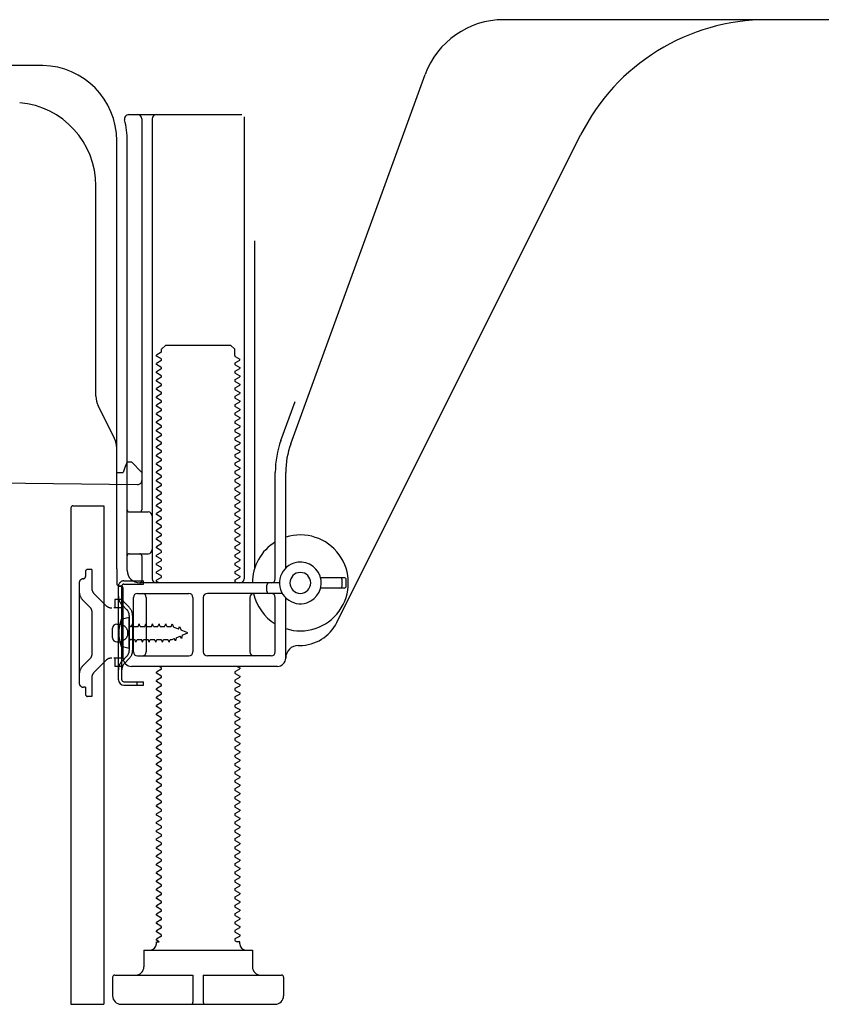
# Model space of a CAD drawing. Extents: x 0 to 26473, y -25 to 8845.
# Drawn here: x 24684 to 24876, y 6430 to 6666 of the extents above; entities that cross this region are included whole.
import ezdxf

# ---------------------------------------------------------------- set-up
doc = ezdxf.new("R2010")
doc.units = 0
doc.header["$LTSCALE"] = 50
doc.header["$MEASUREMENT"] = 0
doc.linetypes.add('HIDDENNEW0', pattern=[4.5, 3, -1.5])
doc.layers.add('150-機器', color=8, linetype='CONTINUOUS')

msp = doc.modelspace()

# ---------------------------------------------------------------- linework, layer by layer
at = {"layer": '150-機器', "color": 13, "linetype": 'Continuous'}
for p, q in [((24921.57, 6665.74), (24800.29, 6665.74)), ((24689.84, 6654.74), (24661.57, 6654.74)), ((24749.28, 6564.05), (24781.5, 6652.58)), ((24710.42, 6642.99), (24737.57, 6642.99)), ((24713.57, 6641.99), (24713.57, 6548.24)), ((24716.07, 6641.99), (24716.07, 6531.74)), ((24738.07, 6642.49), (24738.07, 6531.74)), ((24707.57, 6534.15), (24707.57, 6636.74)), ((24710.07, 6533.74), (24710.07, 6636.74)), ((24760.34, 6521.27), (24818.75, 6638.1)), ((24702.57, 6575.47), (24702.57, 6625.91)), ((24740.57, 6612.76), (24740.57, 6534.09)), ((24718.3, 6586.74), (24719.3, 6587.74)), ((24719.3, 6587.74), (24734.85, 6587.74)), ((24735.85, 6586.74), (24734.85, 6587.74)), ((24718.16, 6585.99), (24717.07, 6585.36)), ((24717.07, 6585.11), (24717.07, 6585.36)), ((24718.16, 6584.49), (24717.07, 6585.11)), ((24718.3, 6586.24), (24718.3, 6586.74)), ((24735.85, 6585.24), (24735.85, 6586.74)), ((24735.99, 6584.99), (24737.07, 6584.36)), ((24718.16, 6583.99), (24717.07, 6583.36)), ((24717.07, 6583.11), (24717.07, 6583.36)), ((24718.16, 6582.49), (24717.07, 6583.11)), ((24735.99, 6583.49), (24737.07, 6584.11)), ((24735.99, 6582.99), (24737.07, 6582.36)), ((24735.99, 6581.49), (24737.07, 6582.11)), ((24737.07, 6584.11), (24737.07, 6584.36)), ((24737.07, 6582.36), (24737.07, 6582.11)), ((24718.16, 6581.99), (24717.07, 6581.36)), ((24717.07, 6581.11), (24717.07, 6581.36)), ((24718.16, 6580.49), (24717.07, 6581.11)), ((24718.16, 6579.99), (24717.07, 6579.36)), ((24735.99, 6580.99), (24737.07, 6580.36)), ((24735.99, 6579.49), (24737.07, 6580.11)), ((24737.07, 6580.36), (24737.07, 6580.11)), ((24717.07, 6579.11), (24717.07, 6579.36)), ((24718.16, 6578.49), (24717.07, 6579.11)), ((24718.16, 6577.99), (24717.07, 6577.36)), ((24717.07, 6577.11), (24717.07, 6577.36)), ((24735.99, 6578.99), (24737.07, 6578.36)), ((24735.99, 6577.49), (24737.07, 6578.11)), ((24737.07, 6578.36), (24737.07, 6578.11)), ((24718.16, 6576.49), (24717.07, 6577.11)), ((24718.16, 6575.99), (24717.07, 6575.36)), ((24717.07, 6575.11), (24717.07, 6575.36)), ((24718.16, 6574.49), (24717.07, 6575.11)), ((24735.99, 6576.99), (24737.07, 6576.36)), ((24735.99, 6575.49), (24737.07, 6576.11)), ((24735.99, 6574.99), (24737.07, 6574.36)), ((24737.07, 6576.36), (24737.07, 6576.11)), ((24707.05, 6565.34), (24703.1, 6573.23)), ((24718.16, 6573.99), (24717.07, 6573.36)), ((24717.07, 6573.11), (24717.07, 6573.36)), ((24718.16, 6572.49), (24717.07, 6573.11)), ((24735.99, 6573.49), (24737.07, 6574.11)), ((24735.99, 6572.99), (24737.07, 6572.36)), ((24737.07, 6574.36), (24737.07, 6574.11)), ((24746.93, 6564.91), (24750.32, 6574.23)), ((24718.16, 6571.99), (24717.07, 6571.36)), ((24717.07, 6571.11), (24717.07, 6571.36)), ((24718.16, 6570.49), (24717.07, 6571.11)), ((24735.99, 6571.49), (24737.07, 6572.11)), ((24735.99, 6570.99), (24737.07, 6570.36)), ((24737.07, 6572.36), (24737.07, 6572.11)), ((24737.07, 6570.36), (24737.07, 6570.11)), ((24718.16, 6569.99), (24717.07, 6569.36)), ((24717.07, 6569.11), (24717.07, 6569.36)), ((24718.16, 6568.49), (24717.07, 6569.11)), ((24718.16, 6567.99), (24717.07, 6567.36)), ((24735.99, 6569.49), (24737.07, 6570.11)), ((24735.99, 6568.99), (24737.07, 6568.36)), ((24735.99, 6567.49), (24737.07, 6568.11)), ((24737.07, 6568.36), (24737.07, 6568.11)), ((24717.07, 6567.11), (24717.07, 6567.36)), ((24718.16, 6566.49), (24717.07, 6567.11)), ((24718.16, 6565.99), (24717.07, 6565.36)), ((24735.99, 6566.99), (24737.07, 6566.36)), ((24735.99, 6565.49), (24737.07, 6566.11)), ((24737.07, 6566.36), (24737.07, 6566.11)), ((24717.07, 6565.11), (24717.07, 6565.36)), ((24718.16, 6564.49), (24717.07, 6565.11)), ((24718.16, 6563.99), (24717.07, 6563.36)), ((24717.07, 6563.11), (24717.07, 6563.36)), ((24735.99, 6564.99), (24737.07, 6564.36)), ((24735.99, 6563.49), (24737.07, 6564.11)), ((24737.07, 6564.36), (24737.07, 6564.11)), ((24707.57, 6557.24), (24707.57, 6563.11)), ((24718.16, 6562.49), (24717.07, 6563.11)), ((24718.16, 6561.99), (24717.07, 6561.36)), ((24717.07, 6561.11), (24717.07, 6561.36)), ((24718.16, 6560.49), (24717.07, 6561.11)), ((24735.99, 6562.99), (24737.07, 6562.36)), ((24735.99, 6561.49), (24737.07, 6562.11)), ((24735.99, 6560.99), (24737.07, 6560.36)), ((24737.07, 6562.36), (24737.07, 6562.11)), ((24710.07, 6559.74), (24709.53, 6558.39)), ((24710.07, 6559.74), (24711.07, 6559.74)), ((24711.07, 6559.74), (24713.57, 6557.24)), ((24718.16, 6559.99), (24717.07, 6559.36)), ((24717.07, 6559.11), (24717.07, 6559.36)), ((24718.16, 6558.49), (24717.07, 6559.11)), ((24735.99, 6559.49), (24737.07, 6560.11)), ((24735.99, 6558.99), (24737.07, 6558.36)), ((24737.07, 6560.36), (24737.07, 6560.11)), ((24707.57, 6557.24), (24709.07, 6557.24)), ((24709.53, 6558.39), (24709.07, 6557.24)), ((24713.57, 6557.24), (24713.57, 6555.3)), ((24718.16, 6557.99), (24717.07, 6557.36)), ((24717.07, 6557.11), (24717.07, 6557.36)), ((24718.16, 6556.49), (24717.07, 6557.11)), ((24735.99, 6557.49), (24737.07, 6558.11)), ((24735.99, 6556.99), (24737.07, 6556.36)), ((24735.99, 6555.49), (24737.07, 6556.11)), ((24737.07, 6558.36), (24737.07, 6558.11)), ((24737.07, 6556.36), (24737.07, 6556.11)), ((24745.57, 6531.74), (24745.57, 6557.21)), ((24748.07, 6534.31), (24748.07, 6557.21)), ((24641.56, 6555.13), (24712.56, 6554.3)), ((24718.16, 6555.99), (24717.07, 6555.36)), ((24717.07, 6555.11), (24717.07, 6555.36)), ((24718.16, 6554.49), (24717.07, 6555.11)), ((24718.16, 6553.99), (24717.07, 6553.36)), ((24735.99, 6554.99), (24737.07, 6554.36)), ((24735.99, 6553.49), (24737.07, 6554.11)), ((24737.07, 6554.36), (24737.07, 6554.11)), ((24717.07, 6553.11), (24717.07, 6553.36)), ((24718.16, 6552.49), (24717.07, 6553.11)), ((24718.16, 6551.99), (24717.07, 6551.36)), ((24717.07, 6551.11), (24717.07, 6551.36)), ((24735.99, 6552.99), (24737.07, 6552.36)), ((24735.99, 6551.49), (24737.07, 6552.11)), ((24737.07, 6552.36), (24737.07, 6552.11)), ((24697.07, 6549.24), (24704.47, 6549.24)), ((24704.47, 6549.24), (24704.47, 6429.74)), ((24718.16, 6550.49), (24717.07, 6551.11)), ((24718.16, 6549.99), (24717.07, 6549.36)), ((24717.07, 6549.11), (24717.07, 6549.36)), ((24718.16, 6548.49), (24717.07, 6549.11)), ((24735.99, 6550.99), (24737.07, 6550.36)), ((24735.99, 6549.49), (24737.07, 6550.11)), ((24737.07, 6550.36), (24737.07, 6550.11)), ((24696.57, 6548.74), (24696.57, 6429.74)), ((24710.57, 6547.74), (24715.07, 6547.74)), ((24718.16, 6547.99), (24717.07, 6547.36)), ((24717.07, 6547.11), (24717.07, 6547.36)), ((24718.16, 6546.49), (24717.07, 6547.11)), ((24735.99, 6548.99), (24737.07, 6548.36)), ((24735.99, 6547.49), (24737.07, 6548.11)), ((24735.99, 6546.99), (24737.07, 6546.36)), ((24737.07, 6548.36), (24737.07, 6548.11)), ((24710.07, 6540.74), (24710.07, 6544.74)), ((24718.16, 6545.99), (24717.07, 6545.36)), ((24717.07, 6545.11), (24717.07, 6545.36)), ((24718.16, 6544.49), (24717.07, 6545.11)), ((24735.99, 6545.49), (24737.07, 6546.11)), ((24735.99, 6544.99), (24737.07, 6544.36)), ((24737.07, 6546.36), (24737.07, 6546.11)), ((24737.07, 6544.36), (24737.07, 6544.11)), ((24718.16, 6543.99), (24717.07, 6543.36)), ((24717.07, 6543.11), (24717.07, 6543.36)), ((24718.16, 6542.49), (24717.07, 6543.11)), ((24718.16, 6541.99), (24717.07, 6541.36)), ((24735.99, 6543.49), (24737.07, 6544.11)), ((24735.99, 6542.99), (24737.07, 6542.36)), ((24735.99, 6541.49), (24737.07, 6542.11)), ((24737.07, 6542.36), (24737.07, 6542.11)), ((24717.07, 6541.11), (24717.07, 6541.36)), ((24718.16, 6540.49), (24717.07, 6541.11)), ((24718.16, 6539.99), (24717.07, 6539.36)), ((24735.99, 6540.99), (24737.07, 6540.36)), ((24735.99, 6539.49), (24737.07, 6540.11)), ((24737.07, 6540.36), (24737.07, 6540.11)), ((24710.57, 6537.74), (24715.07, 6537.74)), ((24713.57, 6537.24), (24713.57, 6531.24)), ((24717.07, 6539.11), (24717.07, 6539.36)), ((24718.16, 6538.49), (24717.07, 6539.11)), ((24718.16, 6537.99), (24717.07, 6537.36)), ((24717.07, 6537.11), (24717.07, 6537.36)), ((24735.99, 6538.99), (24737.07, 6538.36)), ((24735.99, 6537.49), (24737.07, 6538.11)), ((24737.07, 6538.36), (24737.07, 6538.11)), ((24718.16, 6536.49), (24717.07, 6537.11)), ((24718.16, 6535.99), (24717.07, 6535.36)), ((24717.07, 6535.11), (24717.07, 6535.36)), ((24718.16, 6534.49), (24717.07, 6535.11)), ((24735.99, 6536.99), (24737.07, 6536.36)), ((24735.99, 6535.49), (24737.07, 6536.11)), ((24735.99, 6534.99), (24737.07, 6534.36)), ((24737.07, 6536.36), (24737.07, 6536.11)), ((24707.57, 6534.15), (24707.57, 6530.54)), ((24718.16, 6533.99), (24717.07, 6533.36)), ((24717.07, 6533.11), (24717.07, 6533.36)), ((24718.16, 6532.49), (24717.07, 6533.11)), ((24735.99, 6533.49), (24737.07, 6534.11)), ((24735.99, 6532.99), (24737.07, 6532.36)), ((24737.07, 6534.36), (24737.07, 6534.11)), ((24746.57, 6530.74), (24713.07, 6530.74)), ((24718.16, 6531.99), (24717.07, 6531.36)), ((24717.07, 6531.11), (24717.07, 6531.36)), ((24717.72, 6530.74), (24717.07, 6531.11)), ((24735.99, 6531.49), (24737.07, 6532.11)), ((24735.99, 6530.99), (24736.42, 6530.74)), ((24737.07, 6532.36), (24737.07, 6532.11)), ((24743.57, 6528.74), (24743.57, 6530.24)), ((24762.07, 6531.99), (24756.41, 6531.99)), ((24761.57, 6529.99), (24761.57, 6531.49)), ((24762.57, 6529.99), (24762.57, 6531.49)), ((24707.97, 6507.54), (24707.97, 6529.94)), ((24707.97, 6529.94), (24708.77, 6529.94)), ((24708.07, 6530.04), (24708.57, 6530.04)), ((24708.77, 6527.58), (24708.77, 6529.94)), ((24709.07, 6512.74), (24709.07, 6529.54)), ((24712.57, 6528.24), (24724.82, 6528.24)), ((24747.24, 6528.24), (24729.32, 6528.24)), ((24762.07, 6529.49), (24756.41, 6529.49)), ((24708.77, 6509.89), (24708.77, 6527.58)), ((24711.57, 6514.24), (24711.57, 6527.24)), ((24714.64, 6527.24), (24714.64, 6514.24)), ((24725.82, 6527.24), (24725.82, 6514.24)), ((24728.32, 6527.24), (24728.32, 6514.24)), ((24739.5, 6527.24), (24739.5, 6514.24)), ((24745.57, 6514.24), (24745.57, 6527.24)), ((24748.07, 6512.74), (24748.07, 6527.17)), ((24707.57, 6520.89), (24709.07, 6520.89)), ((24710.57, 6522.49), (24708.62, 6521.99)), ((24710.57, 6514.99), (24710.57, 6522.49)), ((24706.57, 6517.59), (24706.57, 6519.89)), ((24707.57, 6516.59), (24709.07, 6516.59)), ((24710.57, 6514.99), (24708.62, 6515.49)), ((24751.07, 6515.74), (24751.57, 6515.74)), ((24712.57, 6513.24), (24724.82, 6513.24)), ((24744.57, 6513.24), (24729.32, 6513.24)), ((24708.77, 6507.54), (24708.77, 6509.89)), ((24746.07, 6510.74), (24711.07, 6510.74)), ((24718.16, 6509.99), (24717.07, 6509.36)), ((24717.07, 6509.11), (24717.07, 6509.36)), ((24718.16, 6508.49), (24717.07, 6509.11)), ((24718.16, 6510.49), (24717.72, 6510.74)), ((24735.99, 6509.49), (24737.07, 6510.11)), ((24735.99, 6508.99), (24737.07, 6508.36)), ((24736.42, 6510.74), (24737.07, 6510.36)), ((24737.07, 6510.36), (24737.07, 6510.11)), ((24709.27, 6507.04), (24713.97, 6507.04)), ((24712.47, 6506.24), (24712.47, 6507.04)), ((24713.97, 6506.24), (24713.97, 6507.04)), ((24718.16, 6507.99), (24717.07, 6507.36)), ((24717.07, 6507.11), (24717.07, 6507.36)), ((24718.16, 6506.49), (24717.07, 6507.11)), ((24735.99, 6507.49), (24737.07, 6508.11)), ((24735.99, 6506.99), (24737.07, 6506.36)), ((24737.07, 6508.36), (24737.07, 6508.11)), ((24709.27, 6506.24), (24713.97, 6506.24)), ((24718.16, 6505.99), (24717.07, 6505.36)), ((24717.07, 6505.11), (24717.07, 6505.36)), ((24718.16, 6504.49), (24717.07, 6505.11)), ((24735.99, 6505.49), (24737.07, 6506.11)), ((24735.99, 6504.99), (24737.07, 6504.36)), ((24737.07, 6506.36), (24737.07, 6506.11)), ((24737.07, 6504.36), (24737.07, 6504.11)), ((24718.16, 6503.99), (24717.07, 6503.36)), ((24717.07, 6503.11), (24717.07, 6503.36)), ((24718.16, 6502.49), (24717.07, 6503.11)), ((24718.16, 6501.99), (24717.07, 6501.36)), ((24735.99, 6503.49), (24737.07, 6504.11)), ((24735.99, 6502.99), (24737.07, 6502.36)), ((24735.99, 6501.49), (24737.07, 6502.11)), ((24737.07, 6502.36), (24737.07, 6502.11)), ((24717.07, 6501.11), (24717.07, 6501.36)), ((24718.16, 6500.49), (24717.07, 6501.11)), ((24718.16, 6499.99), (24717.07, 6499.36)), ((24735.99, 6500.99), (24737.07, 6500.36)), ((24735.99, 6499.49), (24737.07, 6500.11)), ((24737.07, 6500.36), (24737.07, 6500.11)), ((24717.07, 6499.11), (24717.07, 6499.36)), ((24718.16, 6498.49), (24717.07, 6499.11)), ((24718.16, 6497.99), (24717.07, 6497.36)), ((24717.07, 6497.11), (24717.07, 6497.36)), ((24718.16, 6496.49), (24717.07, 6497.11)), ((24735.99, 6498.99), (24737.07, 6498.36)), ((24735.99, 6497.49), (24737.07, 6498.11)), ((24737.07, 6498.36), (24737.07, 6498.11)), ((24718.16, 6495.99), (24717.07, 6495.36)), ((24717.07, 6495.11), (24717.07, 6495.36)), ((24718.16, 6494.49), (24717.07, 6495.11)), ((24735.99, 6496.99), (24737.07, 6496.36)), ((24735.99, 6495.49), (24737.07, 6496.11)), ((24735.99, 6494.99), (24737.07, 6494.36)), ((24737.07, 6496.36), (24737.07, 6496.11)), ((24718.16, 6493.99), (24717.07, 6493.36)), ((24717.07, 6493.11), (24717.07, 6493.36)), ((24718.16, 6492.49), (24717.07, 6493.11)), ((24735.99, 6493.49), (24737.07, 6494.11)), ((24735.99, 6492.99), (24737.07, 6492.36)), ((24737.07, 6494.36), (24737.07, 6494.11)), ((24737.07, 6492.36), (24737.07, 6492.11)), ((24718.16, 6491.99), (24717.07, 6491.36)), ((24717.07, 6491.11), (24717.07, 6491.36)), ((24718.16, 6490.49), (24717.07, 6491.11)), ((24735.99, 6491.49), (24737.07, 6492.11)), ((24735.99, 6490.99), (24737.07, 6490.36)), ((24735.99, 6489.49), (24737.07, 6490.11)), ((24737.07, 6490.36), (24737.07, 6490.11)), ((24718.16, 6489.99), (24717.07, 6489.36)), ((24717.07, 6489.11), (24717.07, 6489.36)), ((24718.16, 6488.49), (24717.07, 6489.11)), ((24718.16, 6487.99), (24717.07, 6487.36)), ((24735.99, 6488.99), (24737.07, 6488.36)), ((24735.99, 6487.49), (24737.07, 6488.11)), ((24737.07, 6488.36), (24737.07, 6488.11)), ((24717.07, 6487.11), (24717.07, 6487.36)), ((24718.16, 6486.49), (24717.07, 6487.11)), ((24718.16, 6485.99), (24717.07, 6485.36)), ((24717.07, 6485.11), (24717.07, 6485.36)), ((24735.99, 6486.99), (24737.07, 6486.36)), ((24735.99, 6485.49), (24737.07, 6486.11)), ((24737.07, 6486.36), (24737.07, 6486.11)), ((24718.16, 6484.49), (24717.07, 6485.11)), ((24718.16, 6483.99), (24717.07, 6483.36)), ((24717.07, 6483.11), (24717.07, 6483.36)), ((24718.16, 6482.49), (24717.07, 6483.11)), ((24735.99, 6484.99), (24737.07, 6484.36)), ((24735.99, 6483.49), (24737.07, 6484.11)), ((24735.99, 6482.99), (24737.07, 6482.36)), ((24737.07, 6484.36), (24737.07, 6484.11)), ((24718.16, 6481.99), (24717.07, 6481.36)), ((24717.07, 6481.11), (24717.07, 6481.36)), ((24718.16, 6480.49), (24717.07, 6481.11)), ((24735.99, 6481.49), (24737.07, 6482.11)), ((24735.99, 6480.99), (24737.07, 6480.36)), ((24737.07, 6482.36), (24737.07, 6482.11)), ((24718.16, 6479.99), (24717.07, 6479.36)), ((24717.07, 6479.11), (24717.07, 6479.36)), ((24718.16, 6478.49), (24717.07, 6479.11)), ((24735.99, 6479.49), (24737.07, 6480.11)), ((24735.99, 6478.99), (24737.07, 6478.36)), ((24737.07, 6480.36), (24737.07, 6480.11)), ((24737.07, 6478.36), (24737.07, 6478.11)), ((24718.16, 6477.99), (24717.07, 6477.36)), ((24717.07, 6477.11), (24717.07, 6477.36)), ((24718.16, 6476.49), (24717.07, 6477.11)), ((24718.16, 6475.99), (24717.07, 6475.36)), ((24735.99, 6477.49), (24737.07, 6478.11)), ((24735.99, 6476.99), (24737.07, 6476.36)), ((24735.99, 6475.49), (24737.07, 6476.11)), ((24737.07, 6476.36), (24737.07, 6476.11)), ((24717.07, 6475.11), (24717.07, 6475.36)), ((24718.16, 6474.49), (24717.07, 6475.11)), ((24718.16, 6473.99), (24717.07, 6473.36)), ((24735.99, 6474.99), (24737.07, 6474.36)), ((24735.99, 6473.49), (24737.07, 6474.11)), ((24737.07, 6474.36), (24737.07, 6474.11)), ((24717.07, 6473.11), (24717.07, 6473.36)), ((24718.16, 6472.49), (24717.07, 6473.11)), ((24718.16, 6471.99), (24717.07, 6471.36)), ((24717.07, 6471.11), (24717.07, 6471.36)), ((24735.99, 6472.99), (24737.07, 6472.36)), ((24735.99, 6471.49), (24737.07, 6472.11)), ((24737.07, 6472.36), (24737.07, 6472.11)), ((24718.16, 6470.49), (24717.07, 6471.11)), ((24718.16, 6469.99), (24717.07, 6469.36)), ((24717.07, 6469.11), (24717.07, 6469.36)), ((24718.16, 6468.49), (24717.07, 6469.11)), ((24735.99, 6470.99), (24737.07, 6470.36)), ((24735.99, 6469.49), (24737.07, 6470.11)), ((24735.99, 6468.99), (24737.07, 6468.36)), ((24737.07, 6470.36), (24737.07, 6470.11)), ((24718.16, 6467.99), (24717.07, 6467.36)), ((24717.07, 6467.11), (24717.07, 6467.36)), ((24718.16, 6466.49), (24717.07, 6467.11)), ((24735.99, 6467.49), (24737.07, 6468.11)), ((24735.99, 6466.99), (24737.07, 6466.36)), ((24737.07, 6468.36), (24737.07, 6468.11)), ((24718.16, 6465.99), (24717.07, 6465.36)), ((24717.07, 6465.11), (24717.07, 6465.36)), ((24718.16, 6464.49), (24717.07, 6465.11)), ((24735.99, 6465.49), (24737.07, 6466.11)), ((24735.99, 6464.99), (24737.07, 6464.36)), ((24735.99, 6463.49), (24737.07, 6464.11)), ((24737.07, 6466.36), (24737.07, 6466.11)), ((24737.07, 6464.36), (24737.07, 6464.11)), ((24718.16, 6463.99), (24717.07, 6463.36)), ((24717.07, 6463.11), (24717.07, 6463.36)), ((24718.16, 6462.49), (24717.07, 6463.11)), ((24718.16, 6461.99), (24717.07, 6461.36)), ((24735.99, 6462.99), (24737.07, 6462.36)), ((24735.99, 6461.49), (24737.07, 6462.11)), ((24737.07, 6462.36), (24737.07, 6462.11)), ((24717.07, 6461.11), (24717.07, 6461.36)), ((24718.16, 6460.49), (24717.07, 6461.11)), ((24718.16, 6459.99), (24717.07, 6459.36)), ((24717.07, 6459.11), (24717.07, 6459.36)), ((24735.99, 6460.99), (24737.07, 6460.36)), ((24735.99, 6459.49), (24737.07, 6460.11)), ((24737.07, 6460.36), (24737.07, 6460.11)), ((24718.16, 6458.49), (24717.07, 6459.11)), ((24718.16, 6457.99), (24717.07, 6457.36)), ((24717.07, 6457.11), (24717.07, 6457.36)), ((24718.16, 6456.49), (24717.07, 6457.11)), ((24735.99, 6458.99), (24737.07, 6458.36)), ((24735.99, 6457.49), (24737.07, 6458.11)), ((24735.99, 6456.99), (24737.07, 6456.36)), ((24737.07, 6458.36), (24737.07, 6458.11)), ((24718.16, 6455.99), (24717.07, 6455.36)), ((24717.07, 6455.11), (24717.07, 6455.36)), ((24718.16, 6454.49), (24717.07, 6455.11)), ((24735.99, 6455.49), (24737.07, 6456.11)), ((24735.99, 6454.99), (24737.07, 6454.36)), ((24737.07, 6456.36), (24737.07, 6456.11)), ((24718.16, 6453.99), (24717.07, 6453.36)), ((24717.07, 6453.11), (24717.07, 6453.36)), ((24718.16, 6452.49), (24717.07, 6453.11)), ((24735.99, 6453.49), (24737.07, 6454.11)), ((24735.99, 6452.99), (24737.07, 6452.36)), ((24737.07, 6454.36), (24737.07, 6454.11)), ((24737.07, 6452.36), (24737.07, 6452.11)), ((24718.16, 6451.99), (24717.07, 6451.36)), ((24717.07, 6451.11), (24717.07, 6451.36)), ((24718.16, 6450.49), (24717.07, 6451.11)), ((24718.16, 6449.99), (24717.07, 6449.36)), ((24735.99, 6451.49), (24737.07, 6452.11)), ((24735.99, 6450.99), (24737.07, 6450.36)), ((24735.99, 6449.49), (24737.07, 6450.11)), ((24737.07, 6450.36), (24737.07, 6450.11)), ((24717.07, 6449.11), (24717.07, 6449.36)), ((24718.16, 6448.49), (24717.07, 6449.11)), ((24718.16, 6447.99), (24717.07, 6447.36)), ((24735.99, 6448.99), (24737.07, 6448.36)), ((24735.99, 6447.49), (24737.07, 6448.11)), ((24737.07, 6448.36), (24737.07, 6448.11)), ((24717.07, 6447.11), (24717.07, 6447.36)), ((24718.16, 6446.49), (24717.07, 6447.11)), ((24718.16, 6445.99), (24717.07, 6445.36)), ((24717.07, 6445.11), (24717.07, 6445.36)), ((24735.99, 6446.99), (24737.07, 6446.36)), ((24735.99, 6445.49), (24737.07, 6446.11)), ((24737.07, 6446.36), (24737.07, 6446.11)), ((24717.72, 6444.74), (24717.07, 6445.11)), ((24717.07, 6444.24), (24717.07, 6444.74)), ((24717.07, 6444.74), (24717.72, 6444.74)), ((24735.99, 6444.99), (24736.42, 6444.74)), ((24737.07, 6444.74), (24736.42, 6444.74)), ((24737.07, 6444.24), (24737.07, 6444.74)), ((24714.07, 6442.74), (24740.07, 6442.74)), ((24714.07, 6442.74), (24714.07, 6438.74)), ((24740.07, 6442.74), (24740.07, 6438.74)), ((24706.57, 6436.24), (24706.57, 6431.74)), ((24707.07, 6436.74), (24725.82, 6436.74)), ((24725.82, 6436.74), (24725.82, 6430.24)), ((24728.32, 6436.74), (24728.32, 6430.24)), ((24728.32, 6436.74), (24747.07, 6436.74)), ((24747.57, 6436.24), (24747.57, 6431.74)), ((24696.57, 6429.74), (24704.47, 6429.74)), ((24708.57, 6429.74), (24745.57, 6429.74))]:
    msp.add_line(p, q, dxfattribs=at)
at = {"layer": '150-機器', "color": 13, "linetype": 'HIDDENNEW0'}
for p, q in [((24700.07, 6533.44), (24700.07, 6532.24)), ((24701.57, 6533.94), (24700.57, 6533.94)), ((24701.57, 6533.94), (24701.57, 6529.56)), ((24698.57, 6530.74), (24698.57, 6506.74)), ((24709.27, 6531.24), (24713.97, 6531.24)), ((24709.27, 6530.44), (24713.97, 6530.44)), ((24713.97, 6530.44), (24713.97, 6531.24)), ((24704.98, 6525.32), (24702.16, 6528.14)), ((24701.28, 6524.78), (24699.45, 6526.61)), ((24709.07, 6526.74), (24707.07, 6526.74)), ((24707.07, 6526.74), (24707.07, 6524.74)), ((24709.99, 6524.32), (24708.85, 6525.46)), ((24710.55, 6524.89), (24709.42, 6526.02)), ((24701.57, 6524.07), (24701.57, 6513.4)), ((24707.07, 6524.74), (24706.89, 6524.74)), ((24709.07, 6524.74), (24707.07, 6524.74)), ((24708.33, 6520.99), (24709.23, 6520.48)), ((24710.57, 6522.91), (24710.57, 6514.57)), ((24711.1, 6520.29), (24711.37, 6520.94)), ((24711.37, 6523.02), (24711.37, 6514.57)), ((24711.64, 6520.29), (24711.37, 6520.94)), ((24712.69, 6520.29), (24712.95, 6520.94)), ((24713.22, 6520.29), (24712.95, 6520.94)), ((24714.27, 6520.29), (24714.54, 6520.94)), ((24714.81, 6520.29), (24714.54, 6520.94)), ((24715.86, 6520.29), (24716.13, 6520.94)), ((24716.4, 6520.29), (24716.13, 6520.94)), ((24717.45, 6520.29), (24717.72, 6520.94)), ((24717.99, 6520.29), (24717.72, 6520.94)), ((24719.04, 6520.29), (24719.3, 6520.94)), ((24719.57, 6520.29), (24719.3, 6520.94)), ((24720.62, 6520.29), (24720.89, 6520.94)), ((24720.89, 6520.94), (24721.2, 6520.13)), ((24711.07, 6520.29), (24711.1, 6520.29)), ((24711.64, 6520.29), (24712.69, 6520.29)), ((24713.22, 6520.29), (24714.27, 6520.29)), ((24714.81, 6520.29), (24715.86, 6520.29)), ((24716.4, 6520.29), (24717.45, 6520.29)), ((24717.99, 6520.29), (24719.04, 6520.29)), ((24719.57, 6520.29), (24720.62, 6520.29)), ((24722.37, 6519.65), (24721.2, 6520.13)), ((24722.37, 6519.65), (24722.6, 6520.26)), ((24722.6, 6520.26), (24722.98, 6519.4)), ((24724.57, 6518.74), (24722.98, 6519.4)), ((24723.28, 6518.2), (24724.57, 6518.74)), ((24709.23, 6516.99), (24708.33, 6516.49)), ((24711.07, 6517.19), (24711.89, 6517.19)), ((24712.16, 6516.54), (24711.89, 6517.19)), ((24712.16, 6516.54), (24712.43, 6517.19)), ((24712.43, 6517.19), (24713.48, 6517.19)), ((24713.75, 6516.54), (24713.48, 6517.19)), ((24713.75, 6516.54), (24714.02, 6517.19)), ((24714.02, 6517.19), (24715.07, 6517.19)), ((24715.34, 6516.54), (24715.07, 6517.19)), ((24715.34, 6516.54), (24715.6, 6517.19)), ((24715.6, 6517.19), (24716.65, 6517.19)), ((24716.92, 6516.54), (24716.65, 6517.19)), ((24716.92, 6516.54), (24717.19, 6517.19)), ((24717.19, 6517.19), (24718.24, 6517.19)), ((24718.51, 6516.54), (24718.24, 6517.19)), ((24718.51, 6516.54), (24718.78, 6517.19)), ((24718.78, 6517.19), (24719.83, 6517.19)), ((24720.1, 6516.54), (24719.83, 6517.19)), ((24720.1, 6516.54), (24720.37, 6517.19)), ((24720.37, 6517.19), (24720.83, 6517.19)), ((24720.83, 6517.19), (24721.36, 6517.41)), ((24721.64, 6516.82), (24721.36, 6517.41)), ((24721.85, 6517.61), (24721.64, 6516.82)), ((24721.85, 6517.61), (24722.8, 6518)), ((24723.11, 6517.43), (24722.8, 6518)), ((24723.28, 6518.2), (24723.11, 6517.43)), ((24701.28, 6512.69), (24699.45, 6510.87)), ((24704.98, 6512.15), (24702.16, 6509.33)), ((24707.07, 6512.74), (24706.89, 6512.74)), ((24709.07, 6512.74), (24707.07, 6512.74)), ((24707.07, 6512.74), (24707.07, 6510.74)), ((24709.99, 6513.15), (24708.85, 6512.02)), ((24710.55, 6512.59), (24709.42, 6511.45)), ((24709.07, 6510.74), (24707.07, 6510.74)), ((24701.57, 6507.92), (24701.57, 6503.54)), ((24700.07, 6505.74), (24699.57, 6505.74)), ((24700.07, 6505.74), (24700.07, 6504.04)), ((24701.57, 6503.54), (24700.57, 6503.54))]:
    msp.add_line(p, q, dxfattribs=at)
at = {"layer": '150-機器', "color": 13, "linetype": 'Continuous'}
for centre, radius, start, end in [((24800.29, 6645.74), 20, 90.0004, 160.0004), ((24863.48, 6615.74), 50, 90.0004, 153.4353), ((24689.57, 6636.74), 18, 359.9997, 89.1382), ((24682.57, 6625.91), 20, 0.0003, 85.0306), ((24710.42, 6641.99), 1, 90.0085, 194.1422), ((24689.57, 6636.74), 20.5, 359.9984, 14.1321), ((24712.57, 6641.99), 1, 0, 90), ((24717.07, 6641.99), 1, 90, 180), ((24718.01, 6586.24), 0.289, 300.0581, 0.0581), ((24718.01, 6584.24), 0.289, 300, 60), ((24736.13, 6585.24), 0.289, 180.0107, 240.0107), ((24718.01, 6582.24), 0.289, 300, 60), ((24736.13, 6583.24), 0.289, 120, 240), ((24718.01, 6580.24), 0.289, 300, 60), ((24736.13, 6581.24), 0.289, 120, 240), ((24718.01, 6578.24), 0.289, 300, 60), ((24736.13, 6579.24), 0.289, 120, 240), ((24736.13, 6577.24), 0.289, 120, 240), ((24707.57, 6575.47), 5, 180.0014, 206.5664), ((24718.01, 6576.24), 0.289, 300, 60), ((24736.13, 6575.24), 0.289, 120, 240), ((24718.01, 6574.24), 0.289, 300, 60), ((24736.13, 6573.24), 0.289, 120, 240), ((24718.01, 6572.24), 0.289, 300, 60), ((24718.01, 6570.24), 0.289, 300, 60), ((24736.13, 6571.24), 0.289, 120, 240), ((24718.01, 6568.24), 0.289, 300, 60), ((24736.13, 6569.24), 0.289, 120, 240), ((24718.01, 6566.24), 0.289, 300, 60), ((24736.13, 6567.24), 0.289, 120, 240), ((24702.57, 6563.11), 5, 0.0037, 26.5687), ((24718.01, 6564.24), 0.289, 300, 60), ((24736.13, 6565.24), 0.289, 120, 240), ((24736.13, 6563.24), 0.289, 120, 240), ((24768.07, 6557.21), 22.5, 160.001, 180.001), ((24768.07, 6557.21), 20, 160.0012, 180.0012), ((24718.01, 6562.24), 0.289, 300, 60), ((24736.13, 6561.24), 0.289, 120, 240), ((24718.01, 6560.24), 0.289, 300, 60), ((24718.01, 6558.24), 0.289, 300, 60), ((24736.13, 6559.24), 0.289, 120, 240), ((24718.01, 6556.24), 0.289, 300, 60), ((24736.13, 6557.24), 0.289, 120, 240), ((24712.57, 6555.3), 1, 269.2889, 0.005), ((24718.01, 6554.24), 0.289, 300, 60), ((24736.13, 6555.24), 0.289, 120, 240), ((24718.01, 6552.24), 0.289, 300, 60), ((24736.13, 6553.24), 0.289, 120, 240), ((24736.13, 6551.24), 0.289, 120, 240), ((24697.07, 6548.74), 0.5, 90, 180), ((24718.01, 6550.24), 0.289, 300, 60), ((24736.13, 6549.24), 0.289, 120, 240), ((24710.57, 6548.24), 0.5, 180, 270), ((24713.07, 6548.24), 0.5, 270, 360), ((24715.07, 6546.74), 1, 0, 90), ((24718.01, 6548.24), 0.289, 300, 60), ((24736.13, 6547.24), 0.289, 120, 240), ((24718.01, 6546.24), 0.289, 300, 60), ((24718.01, 6544.24), 0.289, 300, 60), ((24736.13, 6545.24), 0.289, 120, 240), ((24718.01, 6542.24), 0.289, 300, 60), ((24736.13, 6543.24), 0.289, 120, 240), ((24751.57, 6530.74), 11.5, 252.2824, 107.7176), ((24718.01, 6540.24), 0.289, 300, 60), ((24736.13, 6541.24), 0.289, 120, 240), ((24751.57, 6530.74), 11.5, 121.4467, 179.9992), ((24710.57, 6537.24), 0.5, 90, 180), ((24713.07, 6537.24), 0.5, 0, 90), ((24715.07, 6538.74), 1, 270, 360), ((24718.01, 6538.24), 0.289, 300, 60), ((24736.13, 6539.24), 0.289, 120, 240), ((24736.13, 6537.24), 0.289, 120, 240), ((24718.01, 6536.24), 0.289, 300, 60), ((24736.13, 6535.24), 0.289, 120, 240), ((24751.57, 6530.74), 5, 108.5516, 288.5516), ((24751.57, 6530.74), 5, 288.5516, 108.5516), ((24713.07, 6533.74), 3, 180, 270), ((24718.01, 6534.24), 0.289, 300, 60), ((24718.01, 6532.24), 0.289, 300, 60), ((24736.13, 6533.24), 0.289, 120, 240), ((24751.57, 6530.74), 2.5, 0, 180), ((24708.07, 6530.54), 0.5, 180, 270), ((24713.07, 6531.24), 0.5, 270, 360), ((24717.07, 6531.74), 1, 180, 270), ((24736.13, 6531.24), 0.289, 120, 240), ((24737.07, 6531.74), 1, 270, 360), ((24744.07, 6530.24), 0.5, 90, 180), ((24744.57, 6531.74), 1, 270, 360), ((24751.57, 6530.74), 2.5, 180, 0), ((24761.07, 6531.49), 0.5, 0, 90), ((24762.07, 6531.49), 0.5, 0, 90), ((24708.57, 6529.54), 0.5, 0, 90), ((24712.57, 6527.24), 1, 90, 180), ((24713.64, 6527.24), 1, 0, 90), ((24724.82, 6527.24), 1, 0, 90), ((24729.32, 6527.24), 1, 90, 180), ((24740.5, 6527.24), 1, 90, 180), ((24751.57, 6530.74), 11.5, 192.7287, 238.555), ((24744.07, 6528.74), 0.5, 180, 270), ((24744.57, 6527.24), 1, 0, 90), ((24761.07, 6529.99), 0.5, 270, 360), ((24762.07, 6529.99), 0.5, 270, 360), ((24707.57, 6519.89), 1, 90, 180), ((24718.07, 6518.74), 10, 161.0343, 198.9655), ((24751.39, 6525.74), 10, 269.9984, 333.4334), ((24707.57, 6517.59), 1, 180, 270), ((24712.57, 6514.24), 1, 180, 270), ((24713.64, 6514.24), 1, 270, 360), ((24724.82, 6514.24), 1, 270, 360), ((24729.32, 6514.24), 1, 180, 270), ((24740.5, 6514.24), 1, 180, 270), ((24744.57, 6514.24), 1, 270, 360), ((24751.07, 6512.74), 3, 90, 180), ((24711.07, 6512.74), 2, 180, 270), ((24746.07, 6512.74), 2, 270, 360), ((24718.01, 6510.24), 0.289, 300, 60), ((24736.13, 6509.24), 0.289, 120, 240), ((24709.27, 6507.54), 1.3, 180, 270), ((24709.27, 6507.54), 0.5, 180, 270), ((24718.01, 6508.24), 0.289, 300, 60), ((24736.13, 6507.24), 0.289, 120, 240), ((24718.01, 6506.24), 0.289, 300, 60), ((24718.01, 6504.24), 0.289, 300, 60), ((24736.13, 6505.24), 0.289, 120, 240), ((24718.01, 6502.24), 0.289, 300, 60), ((24736.13, 6503.24), 0.289, 120, 240), ((24718.01, 6500.24), 0.289, 300, 60), ((24736.13, 6501.24), 0.289, 120, 240), ((24736.13, 6499.24), 0.289, 120, 240), ((24718.01, 6498.24), 0.289, 300, 60), ((24736.13, 6497.24), 0.289, 120, 240), ((24718.01, 6496.24), 0.289, 300, 60), ((24736.13, 6495.24), 0.289, 120, 240), ((24718.01, 6494.24), 0.289, 300, 60), ((24718.01, 6492.24), 0.289, 300, 60), ((24736.13, 6493.24), 0.289, 120, 240), ((24718.01, 6490.24), 0.289, 300, 60), ((24736.13, 6491.24), 0.289, 120, 240), ((24718.01, 6488.24), 0.289, 300, 60), ((24736.13, 6489.24), 0.289, 120, 240), ((24718.01, 6486.24), 0.289, 300, 60), ((24736.13, 6487.24), 0.289, 120, 240), ((24736.13, 6485.24), 0.289, 120, 240), ((24718.01, 6484.24), 0.289, 300, 60), ((24736.13, 6483.24), 0.289, 120, 240), ((24718.01, 6482.24), 0.289, 300, 60), ((24736.13, 6481.24), 0.289, 120, 240), ((24718.01, 6480.24), 0.289, 300, 60), ((24718.01, 6478.24), 0.289, 300, 60), ((24736.13, 6479.24), 0.289, 120, 240), ((24718.01, 6476.24), 0.289, 300, 60), ((24736.13, 6477.24), 0.289, 120, 240), ((24718.01, 6474.24), 0.289, 300, 60), ((24736.13, 6475.24), 0.289, 120, 240), ((24736.13, 6473.24), 0.289, 120, 240), ((24718.01, 6472.24), 0.289, 300, 60), ((24736.13, 6471.24), 0.289, 120, 240), ((24718.01, 6470.24), 0.289, 300, 60), ((24736.13, 6469.24), 0.289, 120, 240), ((24718.01, 6468.24), 0.289, 300, 60), ((24718.01, 6466.24), 0.289, 300, 60), ((24736.13, 6467.24), 0.289, 120, 240), ((24718.01, 6464.24), 0.289, 300, 60), ((24736.13, 6465.24), 0.289, 120, 240), ((24718.01, 6462.24), 0.289, 300, 60), ((24736.13, 6463.24), 0.289, 120, 240), ((24718.01, 6460.24), 0.289, 300, 60), ((24736.13, 6461.24), 0.289, 120, 240), ((24736.13, 6459.24), 0.289, 120, 240), ((24718.01, 6458.24), 0.289, 300, 60), ((24736.13, 6457.24), 0.289, 120, 240), ((24718.01, 6456.24), 0.289, 300, 60), ((24736.13, 6455.24), 0.289, 120, 240), ((24718.01, 6454.24), 0.289, 300, 60), ((24718.01, 6452.24), 0.289, 300, 60), ((24736.13, 6453.24), 0.289, 120, 240), ((24718.01, 6450.24), 0.289, 300, 60), ((24736.13, 6451.24), 0.289, 120, 240), ((24718.01, 6448.24), 0.289, 300, 60), ((24736.13, 6449.24), 0.289, 120, 240), ((24718.01, 6446.24), 0.289, 300, 60), ((24736.13, 6447.24), 0.289, 120, 240), ((24736.13, 6445.24), 0.289, 120, 240), ((24715.57, 6444.24), 1.5, 270, 360), ((24738.57, 6444.24), 1.5, 180, 270), ((24712.07, 6438.74), 2, 270, 360), ((24742.07, 6438.74), 2, 180, 270), ((24707.07, 6436.24), 0.5, 90, 180), ((24747.07, 6436.24), 0.5, 0, 90), ((24708.57, 6431.74), 2, 180, 270), ((24745.57, 6431.74), 2, 270, 360), ((24725.32, 6430.24), 0.5, 270, 360), ((24728.82, 6430.24), 0.5, 180, 270)]:
    msp.add_arc(centre, radius, start, end, dxfattribs=at)
at = {"layer": '150-機器', "color": 13, "linetype": 'HIDDENNEW0'}
for centre, radius, start, end in [((24700.57, 6533.44), 0.5, 90, 180), ((24699.57, 6530.74), 1, 90, 180), ((24699.57, 6532.24), 0.5, 270, 360), ((24709.27, 6529.94), 1.3, 90, 180), ((24709.27, 6529.94), 0.5, 90, 180), ((24701.57, 6528.73), 3, 180, 225), ((24703.57, 6529.56), 2, 180, 225), ((24710.97, 6527.58), 3, 180, 225), ((24710.97, 6527.58), 2.2, 180, 225), ((24700.57, 6524.07), 1, 0, 45), ((24706.39, 6526.74), 2, 225, 270), ((24708.57, 6522.91), 2, 0, 45), ((24708.57, 6522.91), 2.8, 0, 45), ((24711.07, 6520.79), 0.5, 180, 270), ((24708.26, 6518.74), 2, 299.1245, 60.8752), ((24711.07, 6516.69), 0.5, 90, 180), ((24708.57, 6514.57), 2, 315, 0), ((24708.57, 6514.57), 2.8, 315, 0), ((24700.57, 6513.4), 1, 315, 360), ((24706.39, 6510.74), 2, 90, 135), ((24710.97, 6509.89), 3, 135, 180), ((24710.97, 6509.89), 2.2, 135, 180), ((24701.57, 6508.74), 3, 135, 180), ((24703.57, 6507.92), 2, 135, 180), ((24699.57, 6506.74), 1, 180, 270), ((24700.57, 6504.04), 0.5, 180, 270)]:
    msp.add_arc(centre, radius, start, end, dxfattribs=at)

doc.saveas('drawing.dxf')
